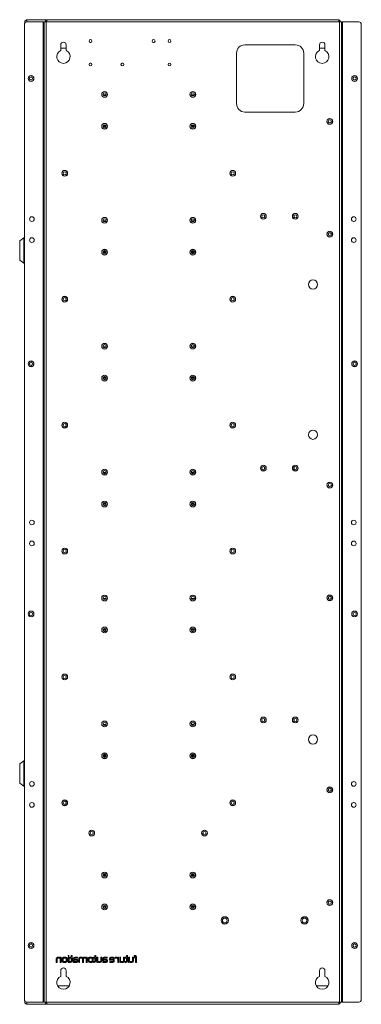
# Paper-space layout 'Sheet4' of a CAD drawing. Units: millimetres. Extents: x 109 to 3744, y 316 to 4882.
# Drawn here: x 3156 to 3562, y 1094 to 2267 of the extents above; entities that cross this region are included whole.
import ezdxf

# ---------------------------------------------------------------- set-up
doc = ezdxf.new("R2010")
doc.units = ezdxf.units.MM

psp = doc.layouts.new('Sheet4')

# ---------------------------------------------------------------- linework, layer by layer
at = {"color": 7, "linetype": 'Continuous', "lineweight": 0}
for p, q in [((3161.54, 2263.25), (3161.54, 2264.78)), ((3163.96, 2267.2), (3187.64, 2267.2)), ((3164.04, 2264.6), (3183.44, 2264.6)), ((3183.44, 2264.6), (3183.44, 1096.8)), ((3184.54, 2264.6), (3183.44, 2264.6)), ((3184.54, 2264.6), (3184.54, 1096.8)), ((3184.54, 2264.6), (3187.14, 2264.6)), ((3186.14, 2265.69), (3186.14, 2264.6)), ((3187.64, 2265.69), (3186.14, 2265.69)), ((3187.64, 2264.6), (3187.14, 2264.6)), ((3187.14, 2264.6), (3187.14, 1096.8)), ((3187.64, 2267.2), (3187.64, 2264.6)), ((3535.44, 2267.2), (3187.64, 2267.2)), ((3187.64, 2265.69), (3187.64, 2264.6)), ((3535.44, 2264.6), (3187.64, 2264.6)), ((3535.44, 2264.6), (3535.44, 2267.2)), ((3535.44, 2265.69), (3536.94, 2265.69)), ((3535.44, 2264.6), (3535.44, 2265.69)), ((3535.94, 2264.6), (3535.44, 2264.6)), ((3535.94, 1096.8), (3535.94, 2264.6)), ((3535.94, 2264.6), (3538.54, 2264.6)), ((3536.94, 2264.6), (3536.94, 2265.69)), ((3538.54, 1096.8), (3538.54, 2264.6)), ((3539.64, 2264.6), (3538.54, 2264.6)), ((3539.64, 1096.8), (3539.64, 2264.6)), ((3559.04, 2264.6), (3539.64, 2264.6)), ((3161.04, 1099.8), (3161.04, 2261.6)), ((3562.04, 1099.8), (3562.04, 2261.6)), ((3204.29, 2237.2), (3204.29, 2230.51)), ((3210.79, 2233.2), (3204.29, 2233.2)), ((3210.79, 2230.51), (3210.79, 2237.2)), ((3239.2, 2240.15), (3240.37, 2240.15)), ((3314.2, 2240.15), (3315.37, 2240.15)), ((3423.54, 2237.2), (3483.54, 2237.2)), ((3512.29, 2237.2), (3512.29, 2230.51)), ((3518.79, 2233.2), (3512.29, 2233.2)), ((3518.79, 2230.51), (3518.79, 2237.2)), ((3413.54, 2167.2), (3413.54, 2227.2)), ((3493.54, 2227.2), (3493.54, 2167.2)), ((3240.37, 2215.45), (3239.2, 2215.45)), ((3278.37, 2215.45), (3277.2, 2215.45)), ((3254.77, 2177.65), (3258.3, 2177.65)), ((3257.97, 2177.02), (3255.11, 2177.02)), ((3359.77, 2177.65), (3363.3, 2177.65)), ((3362.97, 2177.02), (3360.11, 2177.02)), ((3483.54, 2157.2), (3423.54, 2157.2)), ((3254.7, 2140.45), (3258.37, 2140.45)), ((3254.7, 2139.95), (3258.37, 2139.95)), ((3255.17, 2141.45), (3257.9, 2141.45)), ((3257.62, 2141.7), (3255.45, 2141.7)), ((3257.14, 2138.45), (3255.94, 2138.45)), ((3359.7, 2140.45), (3363.37, 2140.45)), ((3359.7, 2139.95), (3363.37, 2139.95)), ((3360.17, 2141.45), (3362.9, 2141.45)), ((3362.62, 2141.7), (3360.45, 2141.7)), ((3362.14, 2138.45), (3360.94, 2138.45)), ((3447.04, 2031.86), (3447.04, 2034.03)), ((3482.04, 2034.03), (3482.04, 2031.86)), ((3552.66, 2032.45), (3553.41, 2032.45)), ((3254.77, 2027.65), (3258.3, 2027.65)), ((3257.97, 2027.02), (3255.11, 2027.02)), ((3359.77, 2027.65), (3363.3, 2027.65)), ((3362.97, 2027.02), (3360.11, 2027.02)), ((3553.41, 2026.95), (3552.66, 2026.95)), ((3160.54, 2007.2), (3155.54, 2003.7)), ((3161.04, 2007.2), (3160.54, 2007.2)), ((3160.54, 1992.2), (3160.54, 2007.2)), ((3552.66, 2007.45), (3553.41, 2007.45)), ((3155.54, 2003.7), (3155.54, 1980.7)), ((3553.41, 2001.95), (3552.66, 2001.95)), ((3160.54, 1977.2), (3160.54, 1992.2)), ((3254.7, 1990.45), (3258.37, 1990.45)), ((3254.7, 1989.95), (3258.37, 1989.95)), ((3255.17, 1991.45), (3257.9, 1991.45)), ((3257.62, 1991.7), (3255.45, 1991.7)), ((3257.14, 1988.45), (3255.94, 1988.45)), ((3359.7, 1990.45), (3363.37, 1990.45)), ((3359.7, 1989.95), (3363.37, 1989.95)), ((3360.17, 1991.45), (3362.9, 1991.45)), ((3362.62, 1991.7), (3360.45, 1991.7)), ((3362.14, 1988.45), (3360.94, 1988.45)), ((3155.54, 1980.7), (3160.54, 1977.2)), ((3160.54, 1977.2), (3161.04, 1977.2)), ((3254.77, 1877.65), (3258.3, 1877.65)), ((3257.97, 1877.02), (3255.11, 1877.02)), ((3359.77, 1877.65), (3363.3, 1877.65)), ((3362.97, 1877.02), (3360.11, 1877.02)), ((3257.62, 1841.7), (3255.45, 1841.7)), ((3362.62, 1841.7), (3360.45, 1841.7)), ((3254.7, 1840.45), (3258.37, 1840.45)), ((3254.7, 1839.95), (3258.37, 1839.95)), ((3255.17, 1841.45), (3257.9, 1841.45)), ((3257.14, 1838.45), (3255.94, 1838.45)), ((3359.7, 1840.45), (3363.37, 1840.45)), ((3359.7, 1839.95), (3363.37, 1839.95)), ((3360.17, 1841.45), (3362.9, 1841.45)), ((3362.14, 1838.45), (3360.94, 1838.45)), ((3254.77, 1727.65), (3258.3, 1727.65)), ((3257.97, 1727.02), (3255.11, 1727.02)), ((3359.77, 1727.65), (3363.3, 1727.65)), ((3362.97, 1727.02), (3360.11, 1727.02)), ((3447.04, 1731.86), (3447.04, 1734.03)), ((3482.04, 1734.03), (3482.04, 1731.86)), ((3254.7, 1690.45), (3258.37, 1690.45)), ((3254.7, 1689.95), (3258.37, 1689.95)), ((3255.17, 1691.45), (3257.9, 1691.45)), ((3257.62, 1691.7), (3255.45, 1691.7)), ((3359.7, 1690.45), (3363.37, 1690.45)), ((3359.7, 1689.95), (3363.37, 1689.95)), ((3360.17, 1691.45), (3362.9, 1691.45)), ((3362.62, 1691.7), (3360.45, 1691.7)), ((3257.14, 1688.45), (3255.94, 1688.45)), ((3362.14, 1688.45), (3360.94, 1688.45)), ((3254.77, 1577.65), (3258.3, 1577.65)), ((3257.97, 1577.02), (3255.11, 1577.02)), ((3359.77, 1577.65), (3363.3, 1577.65)), ((3362.97, 1577.02), (3360.11, 1577.02)), ((3254.7, 1540.45), (3258.37, 1540.45)), ((3254.7, 1539.95), (3258.37, 1539.95)), ((3255.17, 1541.45), (3257.9, 1541.45)), ((3257.62, 1541.7), (3255.45, 1541.7)), ((3257.14, 1538.45), (3255.94, 1538.45)), ((3359.7, 1540.45), (3363.37, 1540.45)), ((3359.7, 1539.95), (3363.37, 1539.95)), ((3360.17, 1541.45), (3362.9, 1541.45)), ((3362.62, 1541.7), (3360.45, 1541.7)), ((3362.14, 1538.45), (3360.94, 1538.45)), ((3447.04, 1431.86), (3447.04, 1434.03)), ((3482.04, 1434.03), (3482.04, 1431.86)), ((3254.77, 1427.65), (3258.3, 1427.65)), ((3257.97, 1427.02), (3255.11, 1427.02)), ((3359.77, 1427.65), (3363.3, 1427.65)), ((3362.97, 1427.02), (3360.11, 1427.02)), ((3160.54, 1384.2), (3155.54, 1380.7)), ((3161.04, 1384.2), (3160.54, 1384.2)), ((3160.54, 1369.2), (3160.54, 1384.2)), ((3254.7, 1390.45), (3258.37, 1390.45)), ((3254.7, 1389.95), (3258.37, 1389.95)), ((3255.17, 1391.45), (3257.9, 1391.45)), ((3257.62, 1391.7), (3255.45, 1391.7)), ((3257.14, 1388.45), (3255.94, 1388.45)), ((3359.7, 1390.45), (3363.37, 1390.45)), ((3359.7, 1389.95), (3363.37, 1389.95)), ((3360.17, 1391.45), (3362.9, 1391.45)), ((3362.62, 1391.7), (3360.45, 1391.7)), ((3362.14, 1388.45), (3360.94, 1388.45)), ((3155.54, 1380.7), (3155.54, 1357.7)), ((3160.54, 1354.2), (3160.54, 1369.2)), ((3155.54, 1357.7), (3160.54, 1354.2)), ((3160.54, 1354.2), (3161.04, 1354.2)), ((3552.66, 1359.45), (3553.41, 1359.45)), ((3553.41, 1353.95), (3552.66, 1353.95)), ((3552.66, 1334.45), (3553.41, 1334.45)), ((3553.41, 1328.95), (3552.66, 1328.95)), ((3258.39, 1248.15), (3254.69, 1248.15)), ((3255.45, 1246.7), (3257.62, 1246.7)), ((3255.54, 1248.95), (3255.54, 1249.75)), ((3257.54, 1248.95), (3255.54, 1248.95)), ((3258.16, 1247.3), (3256.54, 1246.9)), ((3256.54, 1246.9), (3256.54, 1246.7)), ((3257.54, 1249.75), (3257.54, 1248.95)), ((3362.54, 1248.15), (3359.69, 1248.15)), ((3361.54, 1248.95), (3359.84, 1248.95)), ((3360.54, 1246.9), (3360.13, 1247)), ((3360.45, 1246.7), (3362.62, 1246.7)), ((3360.54, 1246.7), (3360.54, 1246.9)), ((3361.54, 1250.05), (3361.54, 1248.95)), ((3362.54, 1249.75), (3362.54, 1248.15)), ((3362.54, 1248.15), (3362.54, 1246.7)), ((3258.06, 1211.25), (3255.01, 1211.25)), ((3257.54, 1210.45), (3255.54, 1210.45)), ((3255.54, 1210.45), (3255.54, 1208.64)), ((3257.54, 1208.64), (3257.54, 1210.45)), ((3361.54, 1210.45), (3359.7, 1210.45)), ((3362.54, 1211.25), (3360.01, 1211.25)), ((3361.54, 1208.35), (3361.54, 1210.45)), ((3362.54, 1211.75), (3362.54, 1211.25)), ((3362.62, 1211.7), (3362.54, 1211.7)), ((3362.54, 1208.64), (3362.54, 1211.25)), ((3202.29, 1150.19), (3200.95, 1150.19)), ((3203.87, 1150.19), (3203.86, 1149.47)), ((3204.78, 1150.19), (3203.87, 1150.19)), ((3204.78, 1144.2), (3204.78, 1150.19)), ((3209.86, 1150.19), (3208.1, 1150.19)), ((3213.13, 1152.41), (3213.14, 1151.58)), ((3214.17, 1152.41), (3213.13, 1152.41)), ((3213.14, 1151.58), (3214.17, 1151.58)), ((3214.21, 1150.2), (3213.19, 1150.2)), ((3213.19, 1150.2), (3213.19, 1144.2)), ((3214.17, 1151.58), (3214.17, 1152.41)), ((3214.21, 1144.2), (3214.21, 1150.2)), ((3216.75, 1150.18), (3215.18, 1150.18)), ((3215.18, 1150.18), (3215.18, 1149.35)), ((3217.84, 1152.33), (3216.75, 1152.33)), ((3216.75, 1152.33), (3216.75, 1150.18)), ((3217.84, 1146.23), (3217.84, 1152.33)), ((3224.28, 1150.19), (3221.4, 1150.19)), ((3224.28, 1149.29), (3224.28, 1150.19)), ((3228.96, 1150.19), (3227.64, 1150.19)), ((3233.26, 1150.19), (3232.07, 1150.19)), ((3234.89, 1150.19), (3234.85, 1149.36)), ((3235.79, 1150.19), (3234.89, 1150.19)), ((3235.79, 1144.2), (3235.79, 1150.19)), ((3240.87, 1150.19), (3239.11, 1150.19)), ((3244.98, 1150.18), (3243.42, 1150.18)), ((3243.42, 1150.18), (3243.42, 1149.35)), ((3246.07, 1152.33), (3244.98, 1152.33)), ((3244.98, 1152.33), (3244.98, 1150.18)), ((3246.07, 1146.23), (3246.07, 1152.33)), ((3248.37, 1150.2), (3247.41, 1150.2)), ((3247.41, 1150.2), (3247.41, 1144.2)), ((3248.37, 1146.44), (3248.37, 1150.2)), ((3253.08, 1150.2), (3252.08, 1150.2)), ((3252.08, 1150.2), (3252.08, 1146.18)), ((3253.08, 1146.22), (3253.08, 1150.2)), ((3259.52, 1150.19), (3256.64, 1150.19)), ((3259.52, 1149.29), (3259.52, 1150.19)), ((3265.88, 1150.2), (3264.41, 1150.2)), ((3269.28, 1150.19), (3269.28, 1149.29)), ((3270.35, 1150.19), (3269.28, 1150.19)), ((3272.19, 1150.19), (3272.16, 1149.43)), ((3273.1, 1150.19), (3272.19, 1150.19)), ((3273.1, 1144.2), (3273.1, 1150.19)), ((3275.49, 1150.2), (3274.53, 1150.2)), ((3274.53, 1150.2), (3274.53, 1144.2)), ((3275.49, 1146.44), (3275.49, 1150.2)), ((3280.21, 1150.2), (3279.2, 1150.2)), ((3279.2, 1150.2), (3279.2, 1146.18)), ((3280.21, 1146.22), (3280.21, 1150.2)), ((3282.72, 1150.18), (3281.16, 1150.18)), ((3281.16, 1150.18), (3281.16, 1149.35)), ((3283.82, 1152.33), (3282.72, 1152.33)), ((3282.72, 1152.33), (3282.72, 1150.18)), ((3283.82, 1146.23), (3283.82, 1152.33)), ((3286.12, 1150.2), (3285.15, 1150.2)), ((3285.15, 1150.2), (3285.15, 1144.2)), ((3286.12, 1146.44), (3286.12, 1150.2)), ((3290.83, 1150.2), (3289.82, 1150.2)), ((3289.82, 1150.2), (3289.82, 1146.18)), ((3290.83, 1146.22), (3290.83, 1150.2)), ((3291.9, 1152.41), (3291.9, 1151.49)), ((3292, 1152.41), (3291.9, 1152.41)), ((3293.5, 1150.27), (3291.93, 1150.27)), ((3291.93, 1150.27), (3291.93, 1149.42)), ((3294.54, 1144.2), (3294.54, 1150.02)), ((3199.09, 1148.38), (3199.09, 1144.2)), ((3199.09, 1144.2), (3200.08, 1144.2)), ((3200.08, 1144.2), (3200.08, 1148.25)), ((3201.26, 1149.29), (3202.42, 1149.29)), ((3203.79, 1148.07), (3203.79, 1144.2)), ((3203.79, 1144.2), (3204.78, 1144.2)), ((3206.14, 1148.36), (3206.14, 1146.07)), ((3207.15, 1148.18), (3207.15, 1146.28)), ((3208.15, 1144.2), (3209.91, 1144.2)), ((3209.64, 1149.29), (3208.32, 1149.29)), ((3208.37, 1145.1), (3209.67, 1145.1)), ((3210.85, 1146.23), (3210.85, 1148.14)), ((3211.87, 1146.07), (3211.87, 1148.36)), ((3213.19, 1144.2), (3214.21, 1144.2)), ((3215.18, 1149.35), (3216.78, 1149.35)), ((3215.22, 1145.1), (3215.22, 1144.2)), ((3215.22, 1144.2), (3215.39, 1144.2)), ((3216.78, 1149.35), (3216.78, 1146.17)), ((3219.16, 1148.12), (3219.18, 1144.2)), ((3219.18, 1144.2), (3222.79, 1144.2)), ((3220.2, 1147.65), (3220.2, 1148.19)), ((3222.67, 1147.65), (3220.2, 1147.65)), ((3220.2, 1146.74), (3220.2, 1145.1)), ((3222.87, 1146.74), (3220.2, 1146.74)), ((3220.2, 1145.1), (3222.87, 1145.1)), ((3221.39, 1149.29), (3224.28, 1149.29)), ((3225.83, 1148.22), (3225.83, 1144.2)), ((3225.83, 1144.2), (3226.83, 1144.2)), ((3226.83, 1144.2), (3226.83, 1148.19)), ((3228.01, 1149.29), (3228.96, 1149.29)), ((3230.33, 1148.07), (3230.33, 1144.2)), ((3230.33, 1144.2), (3231.33, 1144.2)), ((3231.33, 1144.2), (3231.33, 1148.16)), ((3232.54, 1149.29), (3233.38, 1149.29)), ((3234.8, 1148), (3234.8, 1144.2)), ((3234.8, 1144.2), (3235.79, 1144.2)), ((3237.15, 1148.36), (3237.15, 1146.07)), ((3238.16, 1148.18), (3238.16, 1146.28)), ((3239.16, 1144.2), (3240.92, 1144.2)), ((3240.65, 1149.29), (3239.33, 1149.29)), ((3239.38, 1145.1), (3240.68, 1145.1)), ((3241.86, 1146.23), (3241.86, 1148.14)), ((3242.88, 1146.07), (3242.88, 1148.36)), ((3243.42, 1149.35), (3245.02, 1149.35)), ((3243.45, 1145.1), (3243.45, 1144.2)), ((3243.45, 1144.2), (3243.62, 1144.2)), ((3245.02, 1149.35), (3245.02, 1146.17)), ((3247.41, 1144.2), (3248.21, 1144.2)), ((3248.21, 1144.2), (3248.31, 1144.94)), ((3250.77, 1145.1), (3249.82, 1145.1)), ((3249.9, 1144.2), (3250.97, 1144.2)), ((3254.4, 1148.12), (3254.42, 1144.2)), ((3254.42, 1144.2), (3258.03, 1144.2)), ((3255.44, 1147.65), (3255.44, 1148.19)), ((3257.92, 1147.65), (3255.44, 1147.65)), ((3255.44, 1146.74), (3255.44, 1145.1)), ((3258.12, 1146.74), (3255.44, 1146.74)), ((3255.44, 1145.1), (3258.12, 1145.1)), ((3256.63, 1149.29), (3259.52, 1149.29)), ((3262.52, 1148.42), (3262.52, 1146.8)), ((3262.52, 1146.8), (3267.04, 1146.8)), ((3262.77, 1145.12), (3262.77, 1144.2)), ((3266.05, 1145.12), (3262.77, 1145.12)), ((3262.77, 1144.2), (3266.02, 1144.2)), ((3263.51, 1148.37), (3263.51, 1147.59)), ((3263.51, 1147.59), (3267.04, 1147.59)), ((3265.95, 1149.28), (3264.41, 1149.28)), ((3267.04, 1147.59), (3267.04, 1148.37)), ((3267.04, 1146.8), (3267.04, 1146.02)), ((3268.06, 1145.85), (3268.06, 1148.38)), ((3269.28, 1149.29), (3270.71, 1149.29)), ((3272.11, 1148), (3272.11, 1144.2)), ((3272.11, 1144.2), (3273.1, 1144.2)), ((3274.53, 1144.2), (3275.33, 1144.2)), ((3275.33, 1144.2), (3275.43, 1144.94)), ((3277.89, 1145.1), (3276.94, 1145.1)), ((3277.02, 1144.2), (3278.09, 1144.2)), ((3281.16, 1149.35), (3282.76, 1149.35)), ((3281.2, 1145.1), (3281.2, 1144.2)), ((3281.2, 1144.2), (3281.36, 1144.2)), ((3282.76, 1149.35), (3282.76, 1146.17)), ((3285.15, 1144.2), (3285.95, 1144.2)), ((3285.95, 1144.2), (3286.05, 1144.94)), ((3288.51, 1145.1), (3287.56, 1145.1)), ((3287.64, 1144.2), (3288.72, 1144.2)), ((3291.93, 1149.42), (3293.53, 1149.42)), ((3293.53, 1149.42), (3293.53, 1144.2)), ((3293.53, 1144.2), (3294.54, 1144.2)), ((3204.29, 1134.2), (3204.29, 1127.51)), ((3210.79, 1127.51), (3210.79, 1134.2)), ((3512.29, 1134.2), (3512.29, 1127.51)), ((3518.79, 1127.51), (3518.79, 1134.2)), ((3214.46, 1116.2), (3200.61, 1116.2)), ((3522.46, 1116.2), (3508.61, 1116.2)), ((3161.54, 1096.62), (3161.54, 1098.14)), ((3163.96, 1094.2), (3187.64, 1094.2)), ((3183.44, 1096.8), (3164.04, 1096.8)), ((3183.44, 1096.8), (3184.54, 1096.8)), ((3187.14, 1096.8), (3184.54, 1096.8)), ((3186.14, 1096.8), (3186.14, 1095.7)), ((3187.64, 1095.7), (3186.14, 1095.7)), ((3187.14, 1096.8), (3187.64, 1096.8)), ((3187.64, 1096.8), (3535.44, 1096.8)), ((3187.64, 1096.8), (3187.64, 1094.2)), ((3187.64, 1096.8), (3187.64, 1095.7)), ((3187.64, 1094.2), (3535.44, 1094.2)), ((3535.44, 1096.8), (3535.94, 1096.8)), ((3535.44, 1094.2), (3535.44, 1096.8)), ((3535.44, 1095.7), (3535.44, 1096.8)), ((3535.44, 1095.7), (3536.94, 1095.7)), ((3538.54, 1096.8), (3535.94, 1096.8)), ((3536.94, 1095.7), (3536.94, 1096.8)), ((3538.54, 1096.8), (3539.64, 1096.8)), ((3539.64, 1096.8), (3559.04, 1096.8))]:
    psp.add_line(p, q, dxfattribs=at)
at = {"color": 8, "linetype": 'Continuous', "lineweight": 0}
for p, q in [((3163.96, 2264.59), (3163.96, 2267.2)), ((3163.96, 1094.2), (3163.96, 1096.8))]:
    psp.add_line(p, q, dxfattribs=at)
at = {"color": 7, "linetype": 'Continuous', "lineweight": 0}
for centre, radius in [((3239.79, 2241.8), 1.75), ((3314.79, 2241.8), 1.75), ((3333.79, 2241.8), 1.75), ((3239.79, 2213.8), 1.75), ((3277.79, 2213.8), 1.75), ((3333.79, 2213.8), 1.75), ((3169.04, 2197.2), 3.45), ((3169.04, 2197.2), 3.35), ((3169.04, 2197.2), 1.85), ((3554.04, 2197.2), 3.45), ((3554.04, 2197.2), 3.35), ((3554.04, 2197.2), 1.85), ((3256.54, 2178.2), 3.45), ((3256.54, 2178.2), 3.35), ((3256.54, 2178.2), 1.85), ((3361.54, 2178.2), 3.45), ((3361.54, 2178.2), 3.35), ((3361.54, 2178.2), 1.85), ((3524.54, 2146.05), 3.45), ((3524.54, 2146.05), 3.35), ((3524.54, 2146.05), 1.85), ((3256.54, 2140.2), 3.45), ((3256.54, 2140.2), 3.35), ((3256.54, 2140.2), 1.85), ((3361.54, 2140.2), 3.45), ((3361.54, 2140.2), 3.35), ((3361.54, 2140.2), 1.85), ((3209.04, 2084.2), 3.45), ((3209.04, 2084.2), 3.35), ((3209.04, 2084.2), 1.85), ((3409.04, 2084.2), 3.45), ((3409.04, 2084.2), 3.35), ((3409.04, 2084.2), 1.85), ((3170.04, 2029.7), 2.78), ((3256.54, 2028.2), 3.45), ((3256.54, 2028.2), 3.35), ((3256.54, 2028.2), 1.85), ((3361.54, 2028.2), 3.45), ((3361.54, 2028.2), 3.35), ((3361.54, 2028.2), 1.85), ((3445.54, 2032.95), 3.45), ((3445.54, 2032.95), 3.35), ((3445.54, 2032.95), 1.85), ((3483.54, 2032.95), 3.45), ((3483.54, 2032.95), 3.35), ((3483.54, 2032.95), 1.85), ((3553.04, 2029.7), 2.77), ((3170.04, 2004.7), 2.78), ((3524.54, 2011.75), 3.45), ((3524.54, 2011.75), 3.35), ((3524.54, 2011.75), 1.85), ((3553.04, 2004.7), 2.77), ((3256.54, 1990.2), 3.45), ((3256.54, 1990.2), 3.35), ((3256.54, 1990.2), 1.85), ((3361.54, 1990.2), 3.45), ((3361.54, 1990.2), 3.35), ((3361.54, 1990.2), 1.85), ((3504.54, 1951.75), 5.5), ((3209.04, 1934.2), 3.45), ((3209.04, 1934.2), 3.35), ((3209.04, 1934.2), 1.85), ((3409.04, 1934.2), 3.45), ((3409.04, 1934.2), 3.35), ((3409.04, 1934.2), 1.85), ((3256.54, 1878.2), 3.45), ((3256.54, 1878.2), 3.35), ((3256.54, 1878.2), 1.85), ((3361.54, 1878.2), 3.45), ((3361.54, 1878.2), 3.35), ((3361.54, 1878.2), 1.85), ((3169.04, 1857.2), 3.45), ((3169.04, 1857.2), 3.35), ((3169.04, 1857.2), 1.85), ((3554.04, 1857.2), 3.45), ((3554.04, 1857.2), 3.35), ((3554.04, 1857.2), 1.85), ((3256.54, 1840.2), 3.45), ((3256.54, 1840.2), 3.35), ((3256.54, 1840.2), 1.85), ((3361.54, 1840.2), 3.45), ((3361.54, 1840.2), 3.35), ((3361.54, 1840.2), 1.85), ((3209.04, 1784.2), 3.45), ((3209.04, 1784.2), 3.35), ((3209.04, 1784.2), 1.85), ((3409.04, 1784.2), 3.45), ((3409.04, 1784.2), 3.35), ((3409.04, 1784.2), 1.85), ((3504.54, 1772.75), 5.5), ((3445.54, 1732.95), 3.45), ((3445.54, 1732.95), 3.35), ((3483.54, 1732.95), 3.45), ((3483.54, 1732.95), 3.35), ((3256.54, 1728.2), 3.45), ((3256.54, 1728.2), 3.35), ((3256.54, 1728.2), 1.85), ((3361.54, 1728.2), 3.45), ((3361.54, 1728.2), 3.35), ((3361.54, 1728.2), 1.85), ((3445.54, 1732.95), 1.85), ((3483.54, 1732.95), 1.85), ((3524.54, 1712.75), 3.45), ((3524.54, 1712.75), 3.35), ((3524.54, 1712.75), 1.85), ((3256.54, 1690.2), 3.45), ((3256.54, 1690.2), 3.35), ((3256.54, 1690.2), 1.85), ((3361.54, 1690.2), 3.45), ((3361.54, 1690.2), 3.35), ((3361.54, 1690.2), 1.85), ((3170.04, 1668.2), 2.78), ((3553.04, 1668.2), 2.77), ((3170.04, 1643.2), 2.78), ((3553.04, 1643.2), 2.77), ((3209.04, 1634.2), 3.45), ((3209.04, 1634.2), 3.35), ((3209.04, 1634.2), 1.85), ((3409.04, 1634.2), 3.45), ((3409.04, 1634.2), 3.35), ((3409.04, 1634.2), 1.85), ((3256.54, 1578.2), 3.45), ((3256.54, 1578.2), 3.35), ((3256.54, 1578.2), 1.85), ((3361.54, 1578.2), 3.45), ((3361.54, 1578.2), 3.35), ((3361.54, 1578.2), 1.85), ((3524.54, 1578.45), 3.45), ((3524.54, 1578.45), 3.35), ((3524.54, 1578.45), 1.85), ((3169.04, 1559.2), 3.45), ((3169.04, 1559.2), 3.35), ((3169.04, 1559.2), 1.85), ((3554.04, 1559.2), 3.45), ((3554.04, 1559.2), 3.35), ((3554.04, 1559.2), 1.85), ((3256.54, 1540.2), 3.45), ((3256.54, 1540.2), 3.35), ((3256.54, 1540.2), 1.85), ((3361.54, 1540.2), 3.45), ((3361.54, 1540.2), 3.35), ((3361.54, 1540.2), 1.85), ((3209.04, 1484.2), 3.45), ((3209.04, 1484.2), 3.35), ((3209.04, 1484.2), 1.85), ((3409.04, 1484.2), 3.45), ((3409.04, 1484.2), 3.35), ((3409.04, 1484.2), 1.85), ((3256.54, 1428.2), 3.45), ((3256.54, 1428.2), 3.35), ((3361.54, 1428.2), 3.45), ((3361.54, 1428.2), 3.35), ((3445.54, 1432.95), 3.45), ((3445.54, 1432.95), 3.35), ((3445.54, 1432.95), 1.85), ((3483.54, 1432.95), 3.45), ((3483.54, 1432.95), 3.35), ((3483.54, 1432.95), 1.85), ((3256.54, 1428.2), 1.85), ((3361.54, 1428.2), 1.85), ((3504.54, 1409.65), 5.5), ((3256.54, 1390.2), 3.45), ((3256.54, 1390.2), 3.35), ((3256.54, 1390.2), 1.85), ((3361.54, 1390.2), 3.45), ((3361.54, 1390.2), 3.35), ((3361.54, 1390.2), 1.85), ((3170.04, 1356.7), 2.78), ((3524.54, 1349.65), 3.45), ((3524.54, 1349.65), 3.35), ((3524.54, 1349.65), 1.85), ((3553.04, 1356.7), 2.78), ((3209.04, 1334.2), 3.45), ((3209.04, 1334.2), 3.35), ((3409.04, 1334.2), 3.45), ((3409.04, 1334.2), 3.35), ((3170.04, 1331.7), 2.78), ((3209.04, 1334.2), 1.85), ((3409.04, 1334.2), 1.85), ((3553.04, 1331.7), 2.78), ((3241.19, 1298.2), 3.45), ((3241.19, 1298.2), 3.35), ((3241.19, 1298.2), 1.85), ((3375.49, 1298.2), 3.45), ((3375.49, 1298.2), 3.35), ((3375.49, 1298.2), 1.85), ((3256.54, 1248.2), 3.45), ((3256.54, 1248.2), 3.35), ((3256.54, 1248.2), 1.85), ((3361.54, 1248.2), 3.45), ((3361.54, 1248.2), 3.35), ((3361.54, 1248.2), 1.85), ((3256.54, 1210.2), 3.45), ((3256.54, 1210.2), 3.35), ((3256.54, 1210.2), 1.85), ((3361.54, 1210.2), 3.45), ((3361.54, 1210.2), 3.35), ((3361.54, 1210.2), 1.85), ((3524.54, 1215.35), 3.45), ((3524.54, 1215.35), 3.35), ((3524.54, 1215.35), 1.85), ((3399.54, 1194.2), 4.38), ((3399.54, 1194.2), 4.28), ((3399.54, 1194.2), 2.77), ((3494.54, 1194.2), 4.38), ((3494.54, 1194.2), 4.28), ((3494.54, 1194.2), 2.77), ((3169.04, 1164.2), 3.45), ((3169.04, 1164.2), 3.35), ((3169.04, 1164.2), 1.85), ((3554.04, 1164.2), 3.45), ((3554.04, 1164.2), 3.35), ((3554.04, 1164.2), 1.85)]:
    psp.add_circle(centre, radius, dxfattribs=at)
for centre, radius, start, end in [((3164.04, 2261.6), 3, 90, 180), ((3187.64, 2265.69), 1.5, 90, 180), ((3187.64, 2265.69), 0.001, 90, 180), ((3535.44, 2265.69), 1.5, 0, 90), ((3535.44, 2265.69), 0.001, 0, 90), ((3559.04, 2261.6), 3, 0, 90), ((3207.54, 2237.2), 3.25, 0, 180), ((3515.54, 2237.2), 3.25, 0, 180), ((3207.54, 2223.2), 8, 113.96948, 66.03052), ((3423.54, 2227.2), 10, 90, 180), ((3483.54, 2227.2), 10, 360, 90), ((3515.54, 2223.2), 8, 113.96948, 66.03052), ((3423.54, 2167.2), 10, 180, 270), ((3483.54, 2167.2), 10, 270, 0), ((3207.54, 1120.2), 8, 113.96948, 66.03052), ((3207.54, 1134.2), 3.25, 0, 180), ((3515.54, 1120.2), 8, 113.96948, 66.03052), ((3515.54, 1134.2), 3.25, 0, 180), ((3164.04, 1099.8), 3, 180, 270), ((3187.64, 1095.7), 1.5, 180, 270), ((3187.64, 1095.7), 0.001, 180, 270), ((3535.44, 1095.7), 1.5, 270, 0), ((3535.44, 1095.7), 0.001, 270, 0), ((3559.04, 1099.8), 3, 270, 0)]:
    psp.add_arc(centre, radius, start, end, dxfattribs=at)
for points, knots in [([(3161.54, 2264.78), (3161.57, 2264.98), (3161.65, 2265.39), (3162.23, 2266.01), (3163.04, 2266.61), (3163.66, 2267.01), (3163.96, 2267.2)], [0, 0, 0, 0, 0.2547017, 0.5095935, 0.7644865, 1, 1, 1, 1]), ([(3199.09, 1148.38), (3199.09, 1148.74), (3199.1, 1149.26), (3199.54, 1149.76), (3200.05, 1150.19), (3200.58, 1150.19), (3200.95, 1150.19)], [0, 0, 0, 0, 0.33951411, 0.49399117, 0.64938543, 1, 1, 1, 1]), ([(3202.29, 1150.19), (3202.47, 1150.19), (3202.74, 1150.19), (3203.08, 1150.08), (3203.3, 1149.99), (3203.5, 1149.9), (3203.71, 1149.75), (3203.8, 1149.58), (3203.86, 1149.47)], [0, 0, 0, 0, 0.2961927, 0.4530313, 0.5814702, 0.6848758, 0.806039, 1, 1, 1, 1]), ([(3206.14, 1148.36), (3206.15, 1148.57), (3206.17, 1148.95), (3206.38, 1149.48), (3206.77, 1149.9), (3207.37, 1150.16), (3207.84, 1150.18), (3208.1, 1150.19)], [0, 0, 0, 0, 0.203906, 0.3781421, 0.5411674, 0.748419, 1, 1, 1, 1]), ([(3209.86, 1150.19), (3210.09, 1150.18), (3210.51, 1150.17), (3211.07, 1149.98), (3211.53, 1149.62), (3211.83, 1149.05), (3211.85, 1148.6), (3211.87, 1148.36)], [0, 0, 0, 0, 0.2195974, 0.4038781, 0.5686204, 0.7664762, 1, 1, 1, 1]), ([(3219.16, 1148.12), (3219.16, 1148.36), (3219.17, 1148.73), (3219.32, 1149.18), (3219.61, 1149.59), (3219.98, 1149.98), (3220.67, 1150.19), (3221.11, 1150.19), (3221.4, 1150.19)], [0, 0, 0, 0, 0.2018874, 0.3134877, 0.3957744, 0.6269481, 0.7525302, 1, 1, 1, 1]), ([(3225.83, 1148.22), (3225.83, 1148.45), (3225.84, 1148.8), (3225.99, 1149.31), (3226.27, 1149.67), (3226.55, 1149.97), (3226.86, 1150.12), (3227.2, 1150.19), (3227.47, 1150.19), (3227.64, 1150.19)], [0, 0, 0, 0, 0.223404, 0.3443292, 0.5061331, 0.6651526, 0.7356729, 0.8387715, 1, 1, 1, 1]), ([(3228.96, 1150.19), (3229.16, 1150.19), (3229.48, 1150.18), (3229.89, 1150.1), (3230.18, 1149.95), (3230.36, 1149.74), (3230.46, 1149.57), (3230.51, 1149.49), (3230.54, 1149.47), (3230.55, 1149.46), (3230.55, 1149.45), (3230.56, 1149.45), (3230.57, 1149.46), (3230.58, 1149.46), (3230.62, 1149.5), (3230.64, 1149.61), (3230.72, 1149.76), (3230.91, 1149.92), (3231.16, 1150.08), (3231.57, 1150.2), (3231.87, 1150.2), (3232.07, 1150.19)], [0, 0, 0, 0, 0.16058506, 0.26540907, 0.33677753, 0.41980684, 0.48140028, 0.49775489, 0.50233544, 0.5059298, 0.50814989, 0.51010452, 0.51197374, 0.51495606, 0.51845007, 0.55973515, 0.5954138, 0.65746403, 0.75835333, 0.83328182, 1, 1, 1, 1]), ([(3233.26, 1150.19), (3233.46, 1150.19), (3233.75, 1150.19), (3234.11, 1150.06), (3234.32, 1149.95), (3234.51, 1149.84), (3234.72, 1149.66), (3234.8, 1149.48), (3234.85, 1149.36)], [0, 0, 0, 0, 0.30371561, 0.45795183, 0.58252678, 0.68318443, 0.80290835, 1, 1, 1, 1]), ([(3237.15, 1148.36), (3237.16, 1148.57), (3237.18, 1148.95), (3237.39, 1149.48), (3237.78, 1149.9), (3238.38, 1150.16), (3238.85, 1150.18), (3239.11, 1150.19)], [0, 0, 0, 0, 0.2039231, 0.3781721, 0.5412032, 0.7484468, 1, 1, 1, 1]), ([(3240.87, 1150.19), (3241.1, 1150.18), (3241.52, 1150.17), (3242.08, 1149.98), (3242.54, 1149.62), (3242.84, 1149.05), (3242.86, 1148.6), (3242.88, 1148.36)], [0, 0, 0, 0, 0.2195974, 0.4038781, 0.5686204, 0.7664762, 1, 1, 1, 1]), ([(3254.4, 1148.12), (3254.4, 1148.36), (3254.41, 1148.73), (3254.56, 1149.18), (3254.85, 1149.59), (3255.22, 1149.98), (3255.91, 1150.19), (3256.35, 1150.19), (3256.64, 1150.19)], [0, 0, 0, 0, 0.2018747, 0.313468, 0.3957505, 0.6269586, 0.752544, 1, 1, 1, 1]), ([(3262.52, 1148.42), (3262.53, 1148.77), (3262.53, 1149.27), (3262.97, 1149.77), (3263.49, 1150.21), (3264.03, 1150.2), (3264.41, 1150.2)], [0, 0, 0, 0, 0.3307947, 0.4843712, 0.6402261, 1, 1, 1, 1]), ([(3265.88, 1150.2), (3266.13, 1150.19), (3266.58, 1150.18), (3267.2, 1149.99), (3267.69, 1149.64), (3268.02, 1149.07), (3268.04, 1148.62), (3268.06, 1148.38)], [0, 0, 0, 0, 0.2282038, 0.4181326, 0.584079, 0.7768085, 1, 1, 1, 1]), ([(3270.35, 1150.19), (3270.54, 1150.19), (3270.83, 1150.19), (3271.3, 1150.12), (3271.61, 1150.01), (3271.85, 1149.88), (3271.97, 1149.79), (3272.09, 1149.64), (3272.13, 1149.51), (3272.16, 1149.43)], [0, 0, 0, 0, 0.2662951, 0.410162, 0.6714218, 0.7335384, 0.8001418, 0.8818875, 1, 1, 1, 1]), ([(3293.5, 1150.27), (3293.48, 1150.41), (3293.46, 1150.67), (3293.28, 1151.03), (3292.95, 1151.3), (3292.48, 1151.47), (3292.1, 1151.48), (3291.9, 1151.49)], [0, 0, 0, 0, 0.1839425, 0.3469093, 0.5096255, 0.7287776, 1, 1, 1, 1]), ([(3292, 1152.41), (3292.28, 1152.4), (3292.82, 1152.38), (3293.54, 1152.12), (3294.11, 1151.66), (3294.49, 1150.92), (3294.52, 1150.33), (3294.54, 1150.02)], [0, 0, 0, 0, 0.2165412, 0.3988402, 0.5632021, 0.7628859, 1, 1, 1, 1]), ([(3201.26, 1149.29), (3201.13, 1149.29), (3200.88, 1149.28), (3200.55, 1149.17), (3200.28, 1148.97), (3200.1, 1148.64), (3200.08, 1148.39), (3200.08, 1148.25)], [0, 0, 0, 0, 0.2236451, 0.41058915, 0.57589164, 0.77132807, 1, 1, 1, 1]), ([(3203.79, 1148.07), (3203.79, 1148.21), (3203.77, 1148.47), (3203.62, 1148.82), (3203.35, 1149.1), (3202.93, 1149.27), (3202.6, 1149.28), (3202.42, 1149.29)], [0, 0, 0, 0, 0.1986832, 0.3696502, 0.5322275, 0.7425996, 1, 1, 1, 1]), ([(3208.15, 1144.2), (3207.91, 1144.2), (3207.54, 1144.2), (3207.01, 1144.36), (3206.65, 1144.65), (3206.36, 1144.95), (3206.21, 1145.27), (3206.15, 1145.62), (3206.15, 1145.9), (3206.14, 1146.07)], [0, 0, 0, 0, 0.2282757, 0.3493379, 0.508457, 0.6652582, 0.7356057, 0.8387964, 1, 1, 1, 1]), ([(3207.15, 1148.18), (3207.15, 1148.3), (3207.16, 1148.54), (3207.29, 1148.86), (3207.52, 1149.11), (3207.88, 1149.27), (3208.16, 1149.28), (3208.32, 1149.29)], [0, 0, 0, 0, 0.20540503, 0.38059052, 0.54375788, 0.75010996, 1, 1, 1, 1]), ([(3208.37, 1145.1), (3208.23, 1145.1), (3207.97, 1145.11), (3207.63, 1145.24), (3207.35, 1145.47), (3207.17, 1145.84), (3207.16, 1146.12), (3207.15, 1146.28)], [0, 0, 0, 0, 0.2137017, 0.3941669, 0.558198, 0.7595898, 1, 1, 1, 1]), ([(3209.64, 1149.29), (3209.78, 1149.29), (3210.03, 1149.27), (3210.37, 1149.15), (3210.65, 1148.93), (3210.82, 1148.57), (3210.84, 1148.29), (3210.85, 1148.14)], [0, 0, 0, 0, 0.2147034, 0.395819, 0.5599673, 0.7607536, 1, 1, 1, 1]), ([(3210.85, 1146.23), (3210.84, 1146), (3210.84, 1145.68), (3210.57, 1145.37), (3210.25, 1145.09), (3209.91, 1145.1), (3209.67, 1145.1)], [0, 0, 0, 0, 0.3358466, 0.4879469, 0.6415928, 1, 1, 1, 1]), ([(3211.87, 1146.07), (3211.86, 1145.71), (3211.86, 1145.17), (3211.4, 1144.65), (3210.85, 1144.2), (3210.3, 1144.2), (3209.91, 1144.2)], [0, 0, 0, 0, 0.3355502, 0.4903164, 0.6467388, 1, 1, 1, 1]), ([(3215.22, 1145.1), (3215.4, 1145.1), (3215.72, 1145.11), (3216.15, 1145.22), (3216.5, 1145.42), (3216.75, 1145.75), (3216.77, 1146.03), (3216.78, 1146.17)], [0, 0, 0, 0, 0.2473941, 0.4502099, 0.6195041, 0.800999, 1, 1, 1, 1]), ([(3217.84, 1146.23), (3217.84, 1146.04), (3217.83, 1145.74), (3217.76, 1145.36), (3217.59, 1145.01), (3217.25, 1144.69), (3216.81, 1144.36), (3216.16, 1144.2), (3215.69, 1144.2), (3215.39, 1144.2)], [0, 0, 0, 0, 0.1492988, 0.2453695, 0.3117117, 0.4629556, 0.6211496, 0.7492209, 1, 1, 1, 1]), ([(3221.39, 1149.29), (3221.14, 1149.29), (3220.8, 1149.3), (3220.47, 1149.02), (3220.21, 1148.71), (3220.2, 1148.4), (3220.2, 1148.19)], [0, 0, 0, 0, 0.3682071, 0.5232789, 0.6753571, 1, 1, 1, 1]), ([(3222.67, 1147.65), (3222.96, 1147.64), (3223.39, 1147.64), (3223.94, 1147.43), (3224.29, 1147.15), (3224.64, 1146.86), (3224.81, 1146.4), (3224.79, 1145.92), (3224.81, 1145.44), (3224.65, 1144.98), (3224.31, 1144.69), (3224.01, 1144.45), (3223.69, 1144.29), (3223.3, 1144.2), (3222.99, 1144.2), (3222.79, 1144.2)], [0, 0, 0, 0, 0.1381414, 0.2071957, 0.2836313, 0.3547954, 0.4265341, 0.5084538, 0.5903891, 0.6618585, 0.7319556, 0.8066479, 0.8471586, 0.9044749, 1, 1, 1, 1]), ([(3222.87, 1146.74), (3222.96, 1146.74), (3223.11, 1146.74), (3223.29, 1146.7), (3223.45, 1146.62), (3223.6, 1146.5), (3223.75, 1146.31), (3223.78, 1146.07), (3223.78, 1145.82), (3223.77, 1145.58), (3223.66, 1145.38), (3223.5, 1145.28), (3223.36, 1145.18), (3223.15, 1145.1), (3222.98, 1145.1), (3222.87, 1145.1)], [0, 0, 0, 0, 0.0963452, 0.1534727, 0.1933442, 0.2895171, 0.3599671, 0.4422517, 0.537065, 0.6245878, 0.6972951, 0.7692583, 0.8201913, 0.8840173, 1, 1, 1, 1]), ([(3228.01, 1149.29), (3227.87, 1149.29), (3227.66, 1149.29), (3227.36, 1149.19), (3227.14, 1149.02), (3226.97, 1148.84), (3226.88, 1148.65), (3226.84, 1148.45), (3226.84, 1148.29), (3226.83, 1148.19)], [0, 0, 0, 0, 0.2211322, 0.3415165, 0.5049762, 0.6665503, 0.7376758, 0.8405562, 1, 1, 1, 1]), ([(3230.33, 1148.07), (3230.32, 1148.21), (3230.31, 1148.47), (3230.16, 1148.82), (3229.89, 1149.1), (3229.47, 1149.27), (3229.14, 1149.28), (3228.96, 1149.29)], [0, 0, 0, 0, 0.1987734, 0.3698, 0.5323906, 0.7427118, 1, 1, 1, 1]), ([(3232.54, 1149.29), (3232.4, 1149.29), (3232.15, 1149.28), (3231.81, 1149.16), (3231.53, 1148.94), (3231.36, 1148.59), (3231.34, 1148.31), (3231.33, 1148.16)], [0, 0, 0, 0, 0.2173763, 0.4002261, 0.5647003, 0.7638831, 1, 1, 1, 1]), ([(3234.8, 1148), (3234.8, 1148.14), (3234.78, 1148.42), (3234.63, 1148.79), (3234.34, 1149.08), (3233.91, 1149.27), (3233.57, 1149.28), (3233.38, 1149.29)], [0, 0, 0, 0, 0.2006202, 0.3727934, 0.5355291, 0.744746, 1, 1, 1, 1]), ([(3239.16, 1144.2), (3238.92, 1144.2), (3238.55, 1144.2), (3238.02, 1144.36), (3237.66, 1144.65), (3237.37, 1144.95), (3237.23, 1145.27), (3237.16, 1145.62), (3237.16, 1145.9), (3237.15, 1146.07)], [0, 0, 0, 0, 0.2282547, 0.3492904, 0.5084417, 0.6652545, 0.7356028, 0.8387947, 1, 1, 1, 1]), ([(3238.16, 1148.18), (3238.16, 1148.3), (3238.17, 1148.54), (3238.3, 1148.86), (3238.53, 1149.11), (3238.89, 1149.27), (3239.17, 1149.28), (3239.33, 1149.29)], [0, 0, 0, 0, 0.20538538, 0.3805659, 0.54374543, 0.75011659, 1, 1, 1, 1]), ([(3239.38, 1145.1), (3239.24, 1145.1), (3238.98, 1145.11), (3238.64, 1145.24), (3238.36, 1145.47), (3238.18, 1145.84), (3238.17, 1146.12), (3238.16, 1146.28)], [0, 0, 0, 0, 0.2136547, 0.3941165, 0.5581663, 0.7595793, 1, 1, 1, 1]), ([(3240.65, 1149.29), (3240.79, 1149.29), (3241.04, 1149.27), (3241.38, 1149.15), (3241.66, 1148.93), (3241.83, 1148.57), (3241.85, 1148.29), (3241.86, 1148.14)], [0, 0, 0, 0, 0.2147034, 0.395819, 0.5599673, 0.7607536, 1, 1, 1, 1]), ([(3241.86, 1146.23), (3241.85, 1146), (3241.85, 1145.68), (3241.58, 1145.37), (3241.26, 1145.09), (3240.92, 1145.1), (3240.68, 1145.1)], [0, 0, 0, 0, 0.3358214, 0.4879713, 0.6416239, 1, 1, 1, 1]), ([(3242.88, 1146.07), (3242.87, 1145.71), (3242.87, 1145.17), (3242.41, 1144.65), (3241.86, 1144.2), (3241.31, 1144.2), (3240.92, 1144.2)], [0, 0, 0, 0, 0.3356108, 0.4904141, 0.6468231, 1, 1, 1, 1]), ([(3243.45, 1145.1), (3243.63, 1145.1), (3243.95, 1145.11), (3244.39, 1145.22), (3244.74, 1145.42), (3244.98, 1145.75), (3245, 1146.03), (3245.02, 1146.17)], [0, 0, 0, 0, 0.2473941, 0.4502099, 0.6195041, 0.800999, 1, 1, 1, 1]), ([(3246.07, 1146.23), (3246.07, 1146.04), (3246.07, 1145.74), (3245.99, 1145.36), (3245.82, 1145.01), (3245.48, 1144.69), (3245.05, 1144.36), (3244.39, 1144.2), (3243.93, 1144.2), (3243.62, 1144.2)], [0, 0, 0, 0, 0.1492988, 0.2453695, 0.3117117, 0.4629556, 0.6211496, 0.7492209, 1, 1, 1, 1]), ([(3249.9, 1144.2), (3249.74, 1144.2), (3249.49, 1144.2), (3249.14, 1144.26), (3248.9, 1144.36), (3248.7, 1144.45), (3248.55, 1144.53), (3248.4, 1144.69), (3248.34, 1144.85), (3248.31, 1144.94)], [0, 0, 0, 0, 0.2520208, 0.3911311, 0.5721395, 0.6536161, 0.7393682, 0.8408957, 1, 1, 1, 1]), ([(3248.37, 1146.44), (3248.37, 1146.32), (3248.38, 1146.12), (3248.43, 1145.87), (3248.54, 1145.64), (3248.76, 1145.43), (3249.02, 1145.21), (3249.39, 1145.1), (3249.65, 1145.1), (3249.82, 1145.1)], [0, 0, 0, 0, 0.160264, 0.2634101, 0.3345571, 0.4961025, 0.6598673, 0.7801767, 1, 1, 1, 1]), ([(3250.77, 1145.1), (3250.92, 1145.1), (3251.15, 1145.1), (3251.48, 1145.19), (3251.73, 1145.36), (3251.93, 1145.53), (3252.03, 1145.72), (3252.07, 1145.92), (3252.08, 1146.09), (3252.08, 1146.18)], [0, 0, 0, 0, 0.2296102, 0.3546526, 0.5215388, 0.6826163, 0.7512011, 0.848919, 1, 1, 1, 1]), ([(3253.08, 1146.22), (3253.07, 1145.99), (3253.05, 1145.56), (3252.83, 1144.98), (3252.41, 1144.52), (3251.76, 1144.23), (3251.25, 1144.21), (3250.97, 1144.2)], [0, 0, 0, 0, 0.2060236, 0.3815941, 0.5448194, 0.7508075, 1, 1, 1, 1]), ([(3256.63, 1149.29), (3256.39, 1149.29), (3256.04, 1149.3), (3255.71, 1149.02), (3255.45, 1148.71), (3255.44, 1148.4), (3255.44, 1148.19)], [0, 0, 0, 0, 0.3682679, 0.5233476, 0.6754039, 1, 1, 1, 1]), ([(3257.92, 1147.65), (3258.2, 1147.64), (3258.63, 1147.64), (3259.18, 1147.43), (3259.53, 1147.15), (3259.89, 1146.86), (3260.05, 1146.4), (3260.04, 1145.92), (3260.05, 1145.44), (3259.89, 1144.98), (3259.55, 1144.69), (3259.25, 1144.45), (3258.93, 1144.29), (3258.54, 1144.2), (3258.23, 1144.2), (3258.03, 1144.2)], [0, 0, 0, 0, 0.1381164, 0.2071899, 0.2836297, 0.3547939, 0.4265328, 0.5084527, 0.5903882, 0.6618577, 0.731955, 0.8066474, 0.8471583, 0.9044747, 1, 1, 1, 1]), ([(3258.12, 1146.74), (3258.21, 1146.74), (3258.35, 1146.74), (3258.53, 1146.7), (3258.69, 1146.62), (3258.85, 1146.5), (3258.99, 1146.31), (3259.02, 1146.07), (3259.02, 1145.82), (3259.01, 1145.58), (3258.9, 1145.38), (3258.75, 1145.28), (3258.6, 1145.18), (3258.4, 1145.1), (3258.23, 1145.1), (3258.12, 1145.1)], [0, 0, 0, 0, 0.09642524, 0.15357096, 0.19344198, 0.28957322, 0.35999422, 0.44227677, 0.53708837, 0.6246097, 0.69732949, 0.76932179, 0.82022473, 0.88402348, 1, 1, 1, 1]), ([(3263.51, 1148.37), (3263.51, 1148.55), (3263.51, 1148.8), (3263.71, 1149.06), (3263.96, 1149.29), (3264.22, 1149.28), (3264.41, 1149.28)], [0, 0, 0, 0, 0.3367782, 0.4906284, 0.6444907, 1, 1, 1, 1]), ([(3265.95, 1149.28), (3266.07, 1149.28), (3266.3, 1149.27), (3266.61, 1149.18), (3266.85, 1149), (3267.02, 1148.72), (3267.03, 1148.49), (3267.04, 1148.37)], [0, 0, 0, 0, 0.22869006, 0.41892852, 0.58493897, 0.77738517, 1, 1, 1, 1]), ([(3268.06, 1145.85), (3268.06, 1145.7), (3268.05, 1145.45), (3267.98, 1145.14), (3267.83, 1144.85), (3267.52, 1144.6), (3267.15, 1144.34), (3266.62, 1144.2), (3266.26, 1144.2), (3266.02, 1144.2)], [0, 0, 0, 0, 0.1497876, 0.2463942, 0.313913, 0.471773, 0.6365565, 0.7631774, 1, 1, 1, 1]), ([(3266.05, 1145.12), (3266.25, 1145.11), (3266.56, 1145.1), (3266.93, 1145.49), (3267, 1145.81), (3267.04, 1146.02)], [0, 0, 0, 0, 0.3715473, 0.5789032, 1, 1, 1, 1]), ([(3272.11, 1148), (3272.11, 1148.11), (3272.11, 1148.3), (3272.06, 1148.54), (3271.96, 1148.77), (3271.75, 1148.97), (3271.5, 1149.18), (3271.13, 1149.29), (3270.87, 1149.29), (3270.71, 1149.29)], [0, 0, 0, 0, 0.1576397, 0.2592314, 0.3292734, 0.4877184, 0.6489855, 0.7709784, 1, 1, 1, 1]), ([(3277.02, 1144.2), (3276.86, 1144.2), (3276.62, 1144.2), (3276.26, 1144.26), (3276.02, 1144.36), (3275.82, 1144.45), (3275.68, 1144.53), (3275.52, 1144.69), (3275.46, 1144.85), (3275.43, 1144.94)], [0, 0, 0, 0, 0.25202079, 0.39113105, 0.57213953, 0.65361607, 0.73936816, 0.84089571, 1, 1, 1, 1]), ([(3275.49, 1146.44), (3275.5, 1146.32), (3275.5, 1146.12), (3275.55, 1145.87), (3275.66, 1145.64), (3275.88, 1145.43), (3276.14, 1145.21), (3276.51, 1145.1), (3276.77, 1145.1), (3276.94, 1145.1)], [0, 0, 0, 0, 0.1602513, 0.2633859, 0.3345223, 0.4960732, 0.6598471, 0.7801757, 1, 1, 1, 1]), ([(3277.89, 1145.1), (3278.04, 1145.1), (3278.27, 1145.1), (3278.61, 1145.19), (3278.85, 1145.36), (3279.05, 1145.53), (3279.15, 1145.72), (3279.2, 1145.92), (3279.2, 1146.09), (3279.2, 1146.18)], [0, 0, 0, 0, 0.2295487, 0.3545809, 0.5215287, 0.682581, 0.7511744, 0.8489049, 1, 1, 1, 1]), ([(3280.21, 1146.22), (3280.19, 1145.99), (3280.17, 1145.56), (3279.95, 1144.98), (3279.53, 1144.52), (3278.88, 1144.23), (3278.37, 1144.21), (3278.09, 1144.2)], [0, 0, 0, 0, 0.2060132, 0.3815732, 0.5447897, 0.75078, 1, 1, 1, 1]), ([(3281.2, 1145.1), (3281.37, 1145.1), (3281.7, 1145.11), (3282.13, 1145.22), (3282.48, 1145.42), (3282.73, 1145.75), (3282.75, 1146.03), (3282.76, 1146.17)], [0, 0, 0, 0, 0.2473941, 0.4502099, 0.6195041, 0.800999, 1, 1, 1, 1]), ([(3283.82, 1146.23), (3283.81, 1146.04), (3283.81, 1145.74), (3283.73, 1145.36), (3283.57, 1145.01), (3283.23, 1144.69), (3282.79, 1144.36), (3282.14, 1144.2), (3281.67, 1144.2), (3281.36, 1144.2)], [0, 0, 0, 0, 0.1492988, 0.2453695, 0.3117117, 0.4629556, 0.6211496, 0.7492209, 1, 1, 1, 1]), ([(3287.64, 1144.2), (3287.48, 1144.2), (3287.24, 1144.2), (3286.88, 1144.26), (3286.64, 1144.36), (3286.44, 1144.45), (3286.3, 1144.53), (3286.14, 1144.69), (3286.08, 1144.85), (3286.05, 1144.94)], [0, 0, 0, 0, 0.25202079, 0.39113105, 0.57213953, 0.65361607, 0.73936816, 0.84089571, 1, 1, 1, 1]), ([(3286.12, 1146.44), (3286.12, 1146.32), (3286.12, 1146.12), (3286.17, 1145.87), (3286.28, 1145.64), (3286.5, 1145.43), (3286.77, 1145.21), (3287.13, 1145.1), (3287.39, 1145.1), (3287.56, 1145.1)], [0, 0, 0, 0, 0.1602513, 0.2633859, 0.3345223, 0.4960732, 0.6598471, 0.7801757, 1, 1, 1, 1]), ([(3288.51, 1145.1), (3288.66, 1145.1), (3288.9, 1145.1), (3289.23, 1145.19), (3289.47, 1145.36), (3289.67, 1145.53), (3289.77, 1145.72), (3289.82, 1145.92), (3289.82, 1146.09), (3289.82, 1146.18)], [0, 0, 0, 0, 0.22954869, 0.35458089, 0.52152872, 0.682581, 0.75117439, 0.84890494, 1, 1, 1, 1]), ([(3290.83, 1146.22), (3290.81, 1145.99), (3290.79, 1145.56), (3290.57, 1144.98), (3290.15, 1144.52), (3289.5, 1144.23), (3288.99, 1144.21), (3288.72, 1144.2)], [0, 0, 0, 0, 0.2060132, 0.3815732, 0.5447897, 0.75078, 1, 1, 1, 1]), ([(3163.96, 1094.2), (3163.63, 1094.4), (3162.99, 1094.81), (3162.18, 1095.43), (3161.64, 1096.03), (3161.57, 1096.43), (3161.54, 1096.62)], [0, 0, 0, 0, 0.25470476, 0.50959664, 0.76448962, 1, 1, 1, 1])]:
    psp.add_open_spline(points, degree=3, knots=knots, dxfattribs=at)

doc.saveas('drawing.dxf')
